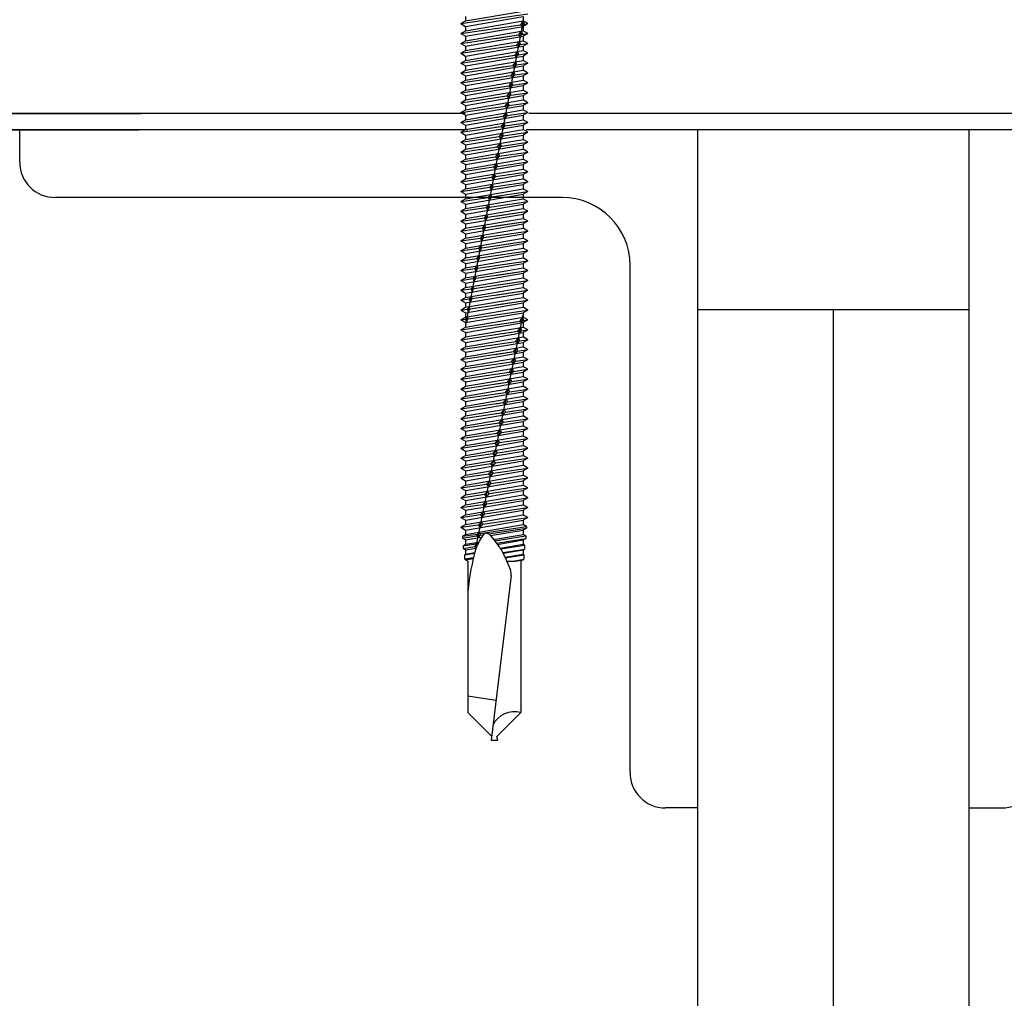
# Model space of a CAD drawing. Units: inches. Extents: x -5.6 to 67, y -16.8 to 45.4.
# Drawn here: x 39.9 to 43.5, y 7.8 to 11.4 of the extents above; entities that cross this region are included whole.
import ezdxf

# ---------------------------------------------------------------- set-up
doc = ezdxf.new("R2010")
doc.units = ezdxf.units.IN
doc.header["$MEASUREMENT"] = 0
doc.layers.add('RS Fasteners', color=1, linetype='Continuous')

# ---------------------------------------------------------------- blocks, each defined once
blk = doc.blocks.new('s32')
for p, q in [((-0.1235, -1.3592), (0.1235, -1.3228)), ((-0.106, -1.3491), (0.106, -1.3127)), ((-0.106, -1.3693), (0.106, -1.3329)), ((-0.106, -1.3329), (-0.106, -1.3491)), ((0.106, -1.3329), (0.106, -1.3491)), ((-0.1235, -1.3592), (-0.106, -1.3491)), ((-0.1235, -1.3592), (-0.106, -1.3693)), ((-0.1235, -1.3956), (0.0965, -1.3632)), ((0.106, -1.3486), (-0.106, -2.4722)), ((-0.106, -1.3855), (0.106, -1.3491)), ((-0.106, -1.4057), (0.106, -1.3693)), ((-0.106, -1.3693), (-0.106, -1.3855)), ((0.0034, -1.3769), (0.0965, -1.3632)), ((0.1059, -1.3491), (0.0965, -1.3632)), ((0.0965, -1.3632), (0.102, -1.37)), ((0.102, -1.37), (0.1096, -1.3613)), ((0.1059, -1.3491), (0.1096, -1.3613)), ((0.1235, -1.3592), (0.106, -1.3491)), ((0.1235, -1.3592), (0.106, -1.3693)), ((0.106, -1.3693), (0.106, -1.3855)), ((0.1096, -1.3613), (0.1235, -1.3592)), ((0.1096, -1.3613), (0.1235, -1.3592)), ((-0.1235, -1.3956), (-0.106, -1.3855)), ((-0.1235, -1.3956), (-0.106, -1.4057)), ((-0.1235, -1.432), (0.0892, -1.4007)), ((-0.106, -1.4219), (0.106, -1.3855)), ((-0.106, -1.4421), (0.106, -1.4057)), ((-0.106, -1.4057), (-0.106, -1.4219)), ((0.0034, -1.4133), (0.0892, -1.4007)), ((0.0988, -1.3867), (0.0889, -1.4003)), ((0.0889, -1.4003), (0.0949, -1.4076)), ((0.0949, -1.4076), (0.1031, -1.3982)), ((0.0988, -1.3867), (0.1031, -1.3982)), ((0.1027, -1.3987), (0.1235, -1.3956)), ((0.1027, -1.3987), (0.1235, -1.3956)), ((0.1235, -1.3956), (0.106, -1.3855)), ((0.1235, -1.3956), (0.106, -1.4057)), ((0.106, -1.4057), (0.106, -1.4219)), ((-0.1235, -1.432), (-0.106, -1.4219)), ((-0.1235, -1.432), (-0.106, -1.4421)), ((-0.1235, -1.4684), (0.082, -1.4381)), ((-0.106, -1.4583), (0.106, -1.4219)), ((-0.106, -1.4785), (0.106, -1.4421)), ((-0.106, -1.4421), (-0.106, -1.4583)), ((0.0034, -1.4497), (0.082, -1.4381)), ((0.0917, -1.4244), (0.0819, -1.438)), ((0.0819, -1.438), (0.0878, -1.4452)), ((0.0878, -1.4452), (0.0958, -1.436)), ((0.0917, -1.4244), (0.0958, -1.436)), ((0.0957, -1.4361), (0.1235, -1.432)), ((0.0957, -1.4361), (0.1235, -1.432)), ((0.1235, -1.432), (0.106, -1.4219)), ((0.1235, -1.432), (0.106, -1.4421)), ((0.106, -1.4421), (0.106, -1.4583)), ((-0.1235, -1.4684), (-0.106, -1.4583)), ((-0.1235, -1.4684), (-0.106, -1.4785)), ((-0.1235, -1.5048), (0.0748, -1.4756)), ((-0.106, -1.4947), (0.106, -1.4583)), ((-0.106, -1.5149), (0.106, -1.4785)), ((-0.106, -1.4785), (-0.106, -1.4947)), ((0.0034, -1.4861), (0.0748, -1.4756)), ((0.0846, -1.462), (0.0747, -1.4755)), ((0.0747, -1.4755), (0.0807, -1.4829)), ((0.0807, -1.4829), (0.0889, -1.4734)), ((0.0846, -1.462), (0.0889, -1.4734)), ((0.0888, -1.4735), (0.1235, -1.4684)), ((0.0888, -1.4735), (0.1235, -1.4684)), ((0.1235, -1.4684), (0.106, -1.4583)), ((0.1235, -1.4684), (0.106, -1.4785)), ((0.106, -1.4785), (0.106, -1.4947)), ((-0.1235, -1.5048), (-0.106, -1.4947)), ((-0.1235, -1.5048), (-0.106, -1.5149)), ((-0.1235, -1.5412), (0.0676, -1.513)), ((-0.106, -1.5311), (0.106, -1.4947)), ((-0.106, -1.5513), (0.106, -1.5149)), ((-0.106, -1.5149), (-0.106, -1.5311)), ((0.0034, -1.5225), (0.0676, -1.513)), ((0.0775, -1.4996), (0.0675, -1.513)), ((0.0675, -1.513), (0.0736, -1.5205)), ((0.0736, -1.5205), (0.082, -1.5108)), ((0.0775, -1.4996), (0.082, -1.5108)), ((0.0819, -1.5109), (0.1235, -1.5048)), ((0.0819, -1.5109), (0.1235, -1.5048)), ((0.1235, -1.5048), (0.106, -1.4947)), ((0.1235, -1.5048), (0.106, -1.5149)), ((0.106, -1.5149), (0.106, -1.5311)), ((-0.1235, -1.5412), (-0.106, -1.5311)), ((-0.1235, -1.5412), (-0.106, -1.5513)), ((-0.1235, -1.5776), (0.0603, -1.5505)), ((-0.106, -1.5675), (0.106, -1.5311)), ((-0.106, -1.5877), (0.106, -1.5513)), ((-0.106, -1.5513), (-0.106, -1.5675)), ((0.0034, -1.5589), (0.0603, -1.5505)), ((0.0704, -1.5372), (0.0603, -1.5504)), ((0.0603, -1.5504), (0.0665, -1.5581)), ((0.0665, -1.5581), (0.075, -1.5483)), ((0.0704, -1.5372), (0.075, -1.5483)), ((0.075, -1.5484), (0.1235, -1.5412)), ((0.1235, -1.5412), (0.106, -1.5311)), ((0.1235, -1.5412), (0.106, -1.5513)), ((0.106, -1.5513), (0.106, -1.5675)), ((-0.1235, -1.5776), (-0.106, -1.5675)), ((-0.1235, -1.5776), (-0.106, -1.5877)), ((-0.1235, -1.614), (0.0531, -1.588)), ((-0.106, -1.6039), (0.106, -1.5675)), ((-0.106, -1.6241), (0.106, -1.5877)), ((-0.106, -1.5877), (-0.106, -1.6039)), ((0.0034, -1.5953), (0.0531, -1.588)), ((0.0633, -1.5748), (0.0531, -1.5879)), ((0.0531, -1.5879), (0.0594, -1.5957)), ((0.0594, -1.5957), (0.0681, -1.5857)), ((0.0681, -1.5857), (0.0633, -1.5748)), ((0.068, -1.5858), (0.1235, -1.5776)), ((0.1235, -1.5776), (0.106, -1.5675)), ((0.1235, -1.5776), (0.106, -1.5877)), ((0.106, -1.5877), (0.106, -1.6039)), ((-0.1235, -1.614), (-0.106, -1.6039)), ((-0.1235, -1.614), (-0.106, -1.6241)), ((-0.1235, -1.6504), (0.0462, -1.6254)), ((-0.106, -1.6403), (0.106, -1.6039)), ((-0.106, -1.6605), (0.106, -1.6241)), ((-0.106, -1.6241), (-0.106, -1.6403)), ((0.0034, -1.6317), (0.0462, -1.6254)), ((0.0563, -1.6121), (0.0462, -1.6253)), ((0.0462, -1.6253), (0.0523, -1.633)), ((0.0523, -1.633), (0.0609, -1.6231)), ((0.0563, -1.6121), (0.0609, -1.6231)), ((0.0608, -1.6232), (0.1235, -1.614)), ((0.1235, -1.614), (0.106, -1.6039)), ((0.1235, -1.614), (0.106, -1.6241)), ((0.106, -1.6241), (0.106, -1.6403)), ((-0.1235, -1.6504), (-0.106, -1.6403)), ((-0.1235, -1.6504), (-0.106, -1.6605)), ((-0.1235, -1.6868), (0.0391, -1.6628)), ((-0.106, -1.6767), (0.106, -1.6403)), ((-0.106, -1.6969), (0.106, -1.6605)), ((-0.106, -1.6605), (-0.106, -1.6767)), ((0.0034, -1.6681), (0.0391, -1.6628)), ((0.0491, -1.6501), (0.0389, -1.6631)), ((0.0389, -1.6631), (0.0452, -1.6709)), ((0.0452, -1.6709), (0.0539, -1.6609)), ((0.0539, -1.6609), (0.0491, -1.6501)), ((0.0538, -1.6607), (0.1235, -1.6504)), ((0.1235, -1.6504), (0.106, -1.6403)), ((0.1235, -1.6504), (0.106, -1.6605)), ((0.106, -1.6605), (0.106, -1.6767)), ((-0.1235, -1.6868), (-0.106, -1.6767)), ((-0.1235, -1.6868), (-0.106, -1.6969)), ((-0.1235, -1.7232), (0.0322, -1.7003)), ((-0.106, -1.7131), (0.106, -1.6767)), ((-0.106, -1.7333), (0.106, -1.6969)), ((-0.106, -1.6969), (-0.106, -1.7131)), ((0.0034, -1.7045), (0.0322, -1.7003)), ((0.0421, -1.6873), (0.032, -1.7006)), ((0.032, -1.7006), (0.0382, -1.7082)), ((0.0382, -1.7082), (0.0467, -1.6984)), ((0.0421, -1.6873), (0.0467, -1.6984)), ((0.0466, -1.6981), (0.1235, -1.6868)), ((0.1235, -1.6868), (0.106, -1.6767)), ((0.1235, -1.6868), (0.106, -1.6969)), ((0.106, -1.6969), (0.106, -1.7131)), ((-0.1235, -1.7232), (-0.106, -1.7131)), ((-0.1235, -1.7232), (-0.106, -1.7333)), ((-0.1235, -1.7596), (0.025, -1.7377)), ((-0.106, -1.7495), (0.106, -1.7131)), ((-0.106, -1.7697), (0.106, -1.7333)), ((-0.106, -1.7333), (-0.106, -1.7495)), ((0.0034, -1.7409), (0.025, -1.7377)), ((0.035, -1.7249), (0.0247, -1.738)), ((0.0247, -1.738), (0.0311, -1.7458)), ((0.0311, -1.7458), (0.0398, -1.7358)), ((0.0398, -1.7358), (0.035, -1.7249)), ((0.0397, -1.7356), (0.1235, -1.7232)), ((0.1235, -1.7232), (0.106, -1.7131)), ((0.1235, -1.7232), (0.106, -1.7333)), ((0.106, -1.7333), (0.106, -1.7495)), ((-0.1235, -1.7596), (-0.106, -1.7495)), ((-0.1235, -1.7596), (-0.106, -1.7697)), ((-0.1235, -1.796), (0.0181, -1.7751)), ((-0.106, -1.7859), (0.106, -1.7495)), ((-0.106, -1.8061), (0.106, -1.7697)), ((-0.106, -1.7697), (-0.106, -1.7859)), ((0.0034, -1.7773), (0.0181, -1.7751)), ((0.028, -1.7622), (0.0178, -1.7754)), ((0.0178, -1.7754), (0.024, -1.7831)), ((0.024, -1.7831), (0.0326, -1.7733)), ((0.028, -1.7622), (0.0326, -1.7733)), ((0.0325, -1.773), (0.1235, -1.7596)), ((0.1235, -1.7596), (0.106, -1.7495)), ((0.1235, -1.7596), (0.106, -1.7697)), ((0.106, -1.7697), (0.106, -1.7859)), ((-0.1235, -1.796), (-0.106, -1.7859)), ((-0.1235, -1.796), (-0.106, -1.8061)), ((-0.1235, -1.8324), (0.0108, -1.8126)), ((-0.106, -1.8223), (0.106, -1.7859)), ((-0.106, -1.8425), (0.106, -1.8061)), ((-0.106, -1.8061), (-0.106, -1.8223)), ((0.0034, -1.8137), (0.0108, -1.8126)), ((0.0209, -1.7998), (0.0106, -1.8129)), ((0.0106, -1.8129), (0.0169, -1.8207)), ((0.0169, -1.8207), (0.0257, -1.8107)), ((0.0257, -1.8107), (0.0209, -1.7998)), ((0.0256, -1.8104), (0.1235, -1.796)), ((0.1235, -1.796), (0.106, -1.7859)), ((0.1235, -1.796), (0.106, -1.8061)), ((0.106, -1.8061), (0.106, -1.8223)), ((-0.1235, -1.8324), (-0.106, -1.8223)), ((-0.1235, -1.8324), (-0.106, -1.8425)), ((-0.1235, -1.8688), (0.0039, -1.85)), ((-0.106, -1.8587), (0.106, -1.8223)), ((-0.106, -1.8789), (0.106, -1.8425)), ((-0.106, -1.8425), (-0.106, -1.8587)), ((0.0034, -1.8501), (0.0039, -1.85)), ((0.0138, -1.8371), (0.0037, -1.8503)), ((0.0037, -1.8503), (0.0099, -1.858)), ((0.0099, -1.858), (0.0185, -1.8481)), ((0.0138, -1.8371), (0.0185, -1.8481)), ((0.0184, -1.8479), (0.1235, -1.8324)), ((0.1235, -1.8324), (0.106, -1.8223)), ((0.1235, -1.8324), (0.106, -1.8425)), ((0.106, -1.8425), (0.106, -1.8587)), ((-0.1235, -1.8688), (-0.106, -1.8587)), ((-0.1235, -1.8688), (-0.106, -1.8789)), ((-0.106, -1.8951), (0.106, -1.8587)), ((-0.106, -1.9153), (0.106, -1.8789)), ((-0.106, -1.8789), (-0.106, -1.8951)), ((0.0067, -1.8747), (-0.0035, -1.8878)), ((0.0028, -1.8956), (0.0115, -1.8856)), ((0.0115, -1.8856), (0.0067, -1.8747)), ((0.0114, -1.8853), (0.1235, -1.8688)), ((0.1235, -1.8688), (0.106, -1.8587)), ((0.1235, -1.8688), (0.106, -1.8789)), ((0.106, -1.8789), (0.106, -1.8951)), ((-0.1235, -1.9052), (-0.0033, -1.8875)), ((-0.1235, -1.9052), (-0.106, -1.8951)), ((-0.1235, -1.9052), (-0.106, -1.9153)), ((-0.106, -1.9315), (0.106, -1.8951)), ((-0.106, -1.9517), (0.106, -1.9153)), ((-0.106, -1.9153), (-0.106, -1.9315)), ((-0.0006, -1.9134), (-0.0093, -1.9248)), ((-0.0045, -1.9343), (0.0034, -1.9229)), ((-0.0035, -1.8878), (0.0028, -1.8956)), ((-0.0006, -1.9134), (0.0034, -1.9229)), ((0.0034, -1.9229), (0.1235, -1.9052)), ((0.1235, -1.9052), (0.106, -1.8951)), ((0.1235, -1.9052), (0.106, -1.9153)), ((0.106, -1.9153), (0.106, -1.9315)), ((-0.1235, -1.9416), (-0.0093, -1.9248)), ((-0.1235, -1.9416), (-0.106, -1.9315)), ((-0.1235, -1.9416), (-0.106, -1.9517)), ((-0.106, -1.9679), (0.106, -1.9315)), ((-0.106, -1.9881), (0.106, -1.9517)), ((-0.106, -1.9517), (-0.106, -1.9679)), ((-0.0077, -1.951), (-0.0165, -1.9622)), ((-0.0093, -1.9248), (-0.0045, -1.9343)), ((-0.0035, -1.9603), (-0.0077, -1.951)), ((-0.0035, -1.9603), (0.1235, -1.9416)), ((0.1235, -1.9416), (0.106, -1.9315)), ((0.1235, -1.9416), (0.106, -1.9517)), ((0.106, -1.9517), (0.106, -1.9679)), ((-0.1235, -1.978), (-0.0165, -1.9622)), ((-0.1235, -1.978), (-0.106, -1.9679)), ((-0.1235, -1.978), (-0.106, -1.9881)), ((-0.106, -2.0043), (0.106, -1.9679)), ((-0.106, -2.0245), (0.106, -1.9881)), ((-0.106, -1.9881), (-0.106, -2.0043)), ((-0.0148, -1.9886), (-0.0232, -1.9996)), ((-0.0165, -1.9622), (-0.0116, -1.9719)), ((-0.0148, -1.9886), (-0.0109, -1.9978)), ((-0.0116, -1.9719), (-0.0035, -1.9603)), ((-0.0109, -1.9978), (0.1235, -1.978)), ((0.1235, -1.978), (0.106, -1.9679)), ((0.1235, -1.978), (0.106, -1.9881)), ((0.106, -1.9881), (0.106, -2.0043)), ((-0.1235, -2.0144), (-0.0232, -1.9996)), ((-0.1235, -2.0144), (-0.106, -2.0043)), ((-0.1235, -2.0144), (-0.106, -2.0245)), ((-0.106, -2.0407), (0.106, -2.0043)), ((-0.106, -2.0609), (0.106, -2.0245)), ((-0.106, -2.0245), (-0.106, -2.0407)), ((-0.0219, -2.0262), (-0.0304, -2.0371)), ((-0.0232, -1.9996), (-0.0187, -2.0095)), ((-0.0179, -2.0352), (-0.0219, -2.0262)), ((-0.0187, -2.0095), (-0.0109, -1.9978)), ((-0.0179, -2.0352), (0.1235, -2.0144)), ((0.1235, -2.0144), (0.106, -2.0043)), ((0.1235, -2.0144), (0.106, -2.0245)), ((0.106, -2.0245), (0.106, -2.0407)), ((-0.1235, -2.0508), (-0.0304, -2.0371)), ((-0.1235, -2.0508), (-0.106, -2.0407)), ((-0.1235, -2.0508), (-0.106, -2.0609)), ((-0.106, -2.0771), (0.106, -2.0407)), ((-0.106, -2.0973), (0.106, -2.0609)), ((-0.106, -2.0609), (-0.106, -2.0771)), ((-0.029, -2.0639), (-0.0371, -2.0745)), ((-0.0304, -2.0371), (-0.0258, -2.0471)), ((-0.029, -2.0639), (-0.0253, -2.0727)), ((-0.0258, -2.0471), (-0.0179, -2.0352)), ((-0.0253, -2.0727), (0.1235, -2.0508)), ((-0.0179, -2.0352), (-0.0137, -2.0346)), ((0.0034, -2.0685), (0.1235, -2.0508)), ((0.1235, -2.0508), (0.106, -2.0407)), ((0.1235, -2.0508), (0.106, -2.0609)), ((0.106, -2.0609), (0.106, -2.0771)), ((-0.1235, -2.0872), (-0.0371, -2.0745)), ((-0.1235, -2.0872), (-0.106, -2.0771)), ((-0.1235, -2.0872), (-0.106, -2.0973)), ((-0.106, -2.1135), (0.106, -2.0771)), ((-0.106, -2.1337), (0.106, -2.0973)), ((-0.106, -2.0973), (-0.106, -2.1135)), ((-0.0361, -2.1015), (-0.0442, -2.1119)), ((-0.0371, -2.0745), (-0.0329, -2.0848)), ((-0.0322, -2.1101), (-0.0361, -2.1015)), ((-0.0329, -2.0848), (-0.0253, -2.0727)), ((-0.0322, -2.1101), (0.1235, -2.0872)), ((0.0034, -2.1049), (0.1235, -2.0872)), ((0.1235, -2.0872), (0.106, -2.0771)), ((0.1235, -2.0872), (0.106, -2.0973)), ((0.106, -2.0973), (0.106, -2.1135)), ((-0.1235, -2.1236), (-0.0442, -2.1119)), ((-0.1235, -2.1236), (-0.106, -2.1135)), ((-0.1235, -2.1236), (-0.106, -2.1337)), ((-0.106, -2.1499), (0.106, -2.1135)), ((-0.106, -2.1701), (0.106, -2.1337)), ((-0.106, -2.1337), (-0.106, -2.1499)), ((-0.0432, -2.1391), (-0.051, -2.1493)), ((-0.0442, -2.1119), (-0.04, -2.1224)), ((-0.0432, -2.1391), (-0.0396, -2.1476)), ((-0.04, -2.1224), (-0.0322, -2.1101)), ((-0.0396, -2.1476), (0.1235, -2.1236)), ((0.0034, -2.1413), (0.1235, -2.1236)), ((0.1235, -2.1236), (0.106, -2.1135)), ((0.1235, -2.1236), (0.106, -2.1337)), ((0.106, -2.1337), (0.106, -2.1499)), ((-0.1235, -2.16), (-0.051, -2.1493)), ((-0.1235, -2.16), (-0.106, -2.1499)), ((-0.1235, -2.16), (-0.106, -2.1701)), ((-0.106, -2.1863), (0.106, -2.1499)), ((-0.106, -2.2065), (0.106, -2.1701)), ((-0.106, -2.1701), (-0.106, -2.1863)), ((-0.0502, -2.1767), (-0.0581, -2.1868)), ((-0.051, -2.1493), (-0.0471, -2.16)), ((-0.0466, -2.1851), (-0.0502, -2.1767)), ((-0.0471, -2.16), (-0.0396, -2.1476)), ((-0.0466, -2.1851), (0.1235, -2.16)), ((0.0034, -2.1777), (0.1235, -2.16)), ((0.1235, -2.16), (0.106, -2.1499)), ((0.1235, -2.16), (0.106, -2.1701)), ((0.106, -2.1701), (0.106, -2.1863)), ((-0.1235, -2.1964), (-0.106, -2.1863)), ((-0.1235, -2.1964), (-0.0581, -2.1868)), ((-0.1235, -2.1964), (-0.106, -2.2065)), ((-0.106, -2.2227), (0.106, -2.1863)), ((-0.106, -2.2429), (0.106, -2.2065)), ((-0.106, -2.2065), (-0.106, -2.2227)), ((-0.0581, -2.1868), (-0.0542, -2.1976)), ((-0.0542, -2.1976), (-0.0466, -2.1851)), ((-0.0539, -2.2225), (0.1235, -2.1964)), ((0.0034, -2.2141), (0.1235, -2.1964)), ((0.1235, -2.1964), (0.106, -2.1863)), ((0.1235, -2.1964), (0.106, -2.2065)), ((0.106, -2.2065), (0.106, -2.2227)), ((-0.1235, -2.2328), (-0.106, -2.2227)), ((-0.1235, -2.2328), (-0.0649, -2.2242)), ((-0.1235, -2.2328), (-0.106, -2.2429)), ((-0.106, -2.2591), (0.106, -2.2227)), ((-0.106, -2.2793), (0.106, -2.2429)), ((-0.106, -2.2429), (-0.106, -2.2591)), ((-0.0573, -2.2143), (-0.0649, -2.2242)), ((-0.0649, -2.2242), (-0.0613, -2.2352)), ((-0.0613, -2.2352), (-0.0539, -2.2225)), ((-0.0609, -2.26), (0.1235, -2.2328)), ((-0.0573, -2.2143), (-0.0539, -2.2225)), ((0.0034, -2.2505), (0.1235, -2.2328)), ((0.1235, -2.2328), (0.106, -2.2227)), ((0.1235, -2.2328), (0.106, -2.2429)), ((0.106, -2.2429), (0.106, -2.2591)), ((-0.1235, -2.2692), (-0.106, -2.2591)), ((-0.1235, -2.2692), (-0.072, -2.2616)), ((-0.1235, -2.2692), (-0.106, -2.2793)), ((-0.106, -2.2955), (0.106, -2.2591)), ((-0.106, -2.3157), (0.106, -2.2793)), ((-0.106, -2.2793), (-0.106, -2.2955)), ((-0.0644, -2.252), (-0.072, -2.2616)), ((-0.072, -2.2616), (-0.0684, -2.2728)), ((-0.0684, -2.2728), (-0.0609, -2.26)), ((-0.0682, -2.2975), (0.1235, -2.2692)), ((-0.0609, -2.26), (-0.0644, -2.252)), ((0.0034, -2.2869), (0.1235, -2.2692)), ((0.1235, -2.2692), (0.106, -2.2591)), ((0.1235, -2.2692), (0.106, -2.2793)), ((0.106, -2.2793), (0.106, -2.2955)), ((-0.1235, -2.3056), (-0.106, -2.2955)), ((-0.1235, -2.3056), (-0.0788, -2.299)), ((-0.1235, -2.3056), (-0.106, -2.3157)), ((-0.106, -2.3319), (0.106, -2.2955)), ((-0.106, -2.3521), (0.106, -2.3157)), ((-0.106, -2.3157), (-0.106, -2.3319)), ((-0.0715, -2.2896), (-0.0788, -2.299)), ((-0.0788, -2.299), (-0.0755, -2.3105)), ((-0.0755, -2.3105), (-0.0682, -2.2975)), ((-0.0755, -2.3349), (0.1235, -2.3056)), ((-0.0715, -2.2896), (-0.0682, -2.2975)), ((0.0034, -2.3233), (0.1235, -2.3056)), ((0.1235, -2.3056), (0.106, -2.2955)), ((0.1235, -2.3056), (0.106, -2.3157)), ((0.106, -2.3157), (0.106, -2.3319)), ((-0.1235, -2.342), (-0.106, -2.3319)), ((-0.1235, -2.342), (-0.0857, -2.3364)), ((-0.1235, -2.342), (-0.106, -2.3521)), ((-0.106, -2.3683), (0.106, -2.3319)), ((-0.106, -2.3885), (0.106, -2.3521)), ((-0.106, -2.3521), (-0.106, -2.3683)), ((-0.0787, -2.3276), (-0.0857, -2.3364)), ((-0.0857, -2.3364), (-0.0826, -2.3481)), ((-0.0826, -2.3481), (-0.0755, -2.3349)), ((-0.0826, -2.3724), (0.1235, -2.342)), ((-0.0755, -2.3349), (-0.0787, -2.3276)), ((0.0034, -2.3597), (0.1235, -2.342)), ((0.1235, -2.342), (0.106, -2.3319)), ((0.1235, -2.342), (0.106, -2.3521)), ((0.106, -2.3521), (0.106, -2.3683)), ((-0.1235, -2.3784), (-0.106, -2.3683)), ((-0.1235, -2.3784), (-0.0927, -2.3739)), ((-0.1235, -2.3784), (-0.106, -2.3885)), ((-0.106, -2.4047), (0.106, -2.3683)), ((-0.106, -2.4249), (0.106, -2.3885)), ((-0.106, -2.3885), (-0.106, -2.4047)), ((-0.0857, -2.3648), (-0.0927, -2.3739)), ((-0.0927, -2.3739), (-0.0897, -2.3857)), ((-0.0897, -2.3857), (-0.0826, -2.3724)), ((-0.0896, -2.4098), (0.1235, -2.3784)), ((-0.0857, -2.3648), (-0.0826, -2.3724)), ((0.0034, -2.3961), (0.1235, -2.3784)), ((0.1235, -2.3784), (0.106, -2.3683)), ((0.1235, -2.3784), (0.106, -2.3885)), ((0.106, -2.3885), (0.106, -2.4047)), ((-0.1235, -2.4148), (-0.106, -2.4047)), ((-0.1235, -2.4148), (-0.0998, -2.4113)), ((-0.1235, -2.4148), (-0.106, -2.4249)), ((-0.106, -2.4411), (0.106, -2.4047)), ((-0.106, -2.4613), (0.106, -2.4249)), ((-0.106, -2.4249), (-0.106, -2.4411)), ((-0.0928, -2.4024), (-0.0998, -2.4113)), ((-0.0998, -2.4113), (-0.0968, -2.4233)), ((-0.0969, -2.4473), (0.1235, -2.4148)), ((-0.0968, -2.4233), (-0.0896, -2.4098)), ((-0.0896, -2.4098), (-0.0928, -2.4024)), ((0.0034, -2.4325), (0.1235, -2.4148)), ((0.1235, -2.4148), (0.106, -2.4047)), ((0.1235, -2.4148), (0.106, -2.4249)), ((0.106, -2.4249), (0.106, -2.4411)), ((-0.1235, -2.4512), (-0.106, -2.4411)), ((-0.1235, -2.4512), (-0.1066, -2.4487)), ((-0.1235, -2.4512), (-0.106, -2.4613)), ((-0.1235, -2.4876), (0.0945, -2.4555)), ((-0.0999, -2.4401), (-0.1066, -2.4487)), ((-0.1066, -2.4487), (-0.1039, -2.4609)), ((-0.106, -2.4775), (0.106, -2.4411)), ((-0.106, -2.4977), (0.106, -2.4613)), ((-0.106, -2.4613), (-0.106, -2.4775)), ((-0.1039, -2.4609), (-0.0969, -2.4473)), ((-0.0999, -2.4401), (-0.0969, -2.4473)), ((-0.0679, -3.292), (0.106, -2.4319)), ((0.0034, -2.4689), (0.0945, -2.4555)), ((0.0945, -2.4555), (0.1041, -2.4414)), ((0.0945, -2.4555), (0.0998, -2.4624)), ((0.0998, -2.4624), (0.1078, -2.4535)), ((0.1041, -2.4414), (0.1078, -2.4535)), ((0.1235, -2.4512), (0.106, -2.4411)), ((0.1235, -2.4512), (0.106, -2.4613)), ((0.106, -2.4613), (0.106, -2.4775)), ((0.1078, -2.4535), (0.1235, -2.4512)), ((-0.1235, -2.4876), (-0.106, -2.4775)), ((-0.1235, -2.4876), (-0.106, -2.4977)), ((-0.1235, -2.524), (0.0868, -2.493)), ((-0.106, -2.5139), (0.106, -2.4775)), ((-0.106, -2.5341), (0.106, -2.4977)), ((-0.106, -2.4977), (-0.106, -2.5139)), ((0.0034, -2.5053), (0.0868, -2.493)), ((0.0868, -2.493), (0.0964, -2.4791)), ((0.0868, -2.493), (0.0922, -2.5001)), ((0.0922, -2.5001), (0.1003, -2.491)), ((0.0964, -2.4791), (0.1003, -2.491)), ((0.1003, -2.491), (0.1235, -2.4876)), ((0.1235, -2.4876), (0.106, -2.4775)), ((0.1235, -2.4876), (0.106, -2.4977)), ((0.106, -2.4977), (0.106, -2.5139)), ((-0.1235, -2.524), (-0.106, -2.5139)), ((-0.1235, -2.524), (-0.106, -2.5341)), ((-0.1235, -2.5604), (0.079, -2.5306)), ((-0.106, -2.5503), (0.106, -2.5139)), ((-0.106, -2.5705), (0.106, -2.5341)), ((-0.106, -2.5341), (-0.106, -2.5503)), ((0.0034, -2.5417), (0.079, -2.5306)), ((0.079, -2.5306), (0.0888, -2.5168)), ((0.079, -2.5306), (0.0846, -2.5378)), ((0.0846, -2.5378), (0.0929, -2.5285)), ((0.0888, -2.5168), (0.0929, -2.5285)), ((0.0929, -2.5285), (0.1235, -2.524)), ((0.1235, -2.524), (0.106, -2.5139)), ((0.1235, -2.524), (0.106, -2.5341)), ((0.106, -2.5341), (0.106, -2.5503)), ((-0.1235, -2.5604), (-0.106, -2.5503)), ((-0.1235, -2.5604), (-0.106, -2.5705)), ((-0.1235, -2.5968), (0.0713, -2.5681)), ((-0.106, -2.5867), (0.106, -2.5503)), ((-0.106, -2.6069), (0.106, -2.5705)), ((-0.106, -2.5705), (-0.106, -2.5867)), ((0.0034, -2.5781), (0.0713, -2.5681)), ((0.0713, -2.5681), (0.0812, -2.5546)), ((0.0713, -2.5681), (0.077, -2.5755)), ((0.077, -2.5755), (0.0855, -2.566)), ((0.0812, -2.5546), (0.0855, -2.566)), ((0.0855, -2.566), (0.1235, -2.5604)), ((0.1235, -2.5604), (0.106, -2.5503)), ((0.1235, -2.5604), (0.106, -2.5705)), ((0.106, -2.5705), (0.106, -2.5867)), ((-0.1235, -2.5968), (-0.106, -2.5867)), ((-0.1235, -2.5968), (-0.106, -2.6069)), ((-0.1235, -2.6332), (0.0635, -2.6056)), ((-0.106, -2.6231), (0.106, -2.5867)), ((-0.106, -2.6433), (0.106, -2.6069)), ((-0.106, -2.6069), (-0.106, -2.6231)), ((0.0034, -2.6145), (0.0635, -2.6056)), ((0.0634, -2.6057), (0.0736, -2.5923)), ((0.0635, -2.6056), (0.0693, -2.6132)), ((0.0693, -2.6132), (0.078, -2.6035)), ((0.0736, -2.5923), (0.078, -2.6035)), ((0.078, -2.6035), (0.1235, -2.5968)), ((0.1235, -2.5968), (0.106, -2.5867)), ((0.1235, -2.5968), (0.106, -2.6069)), ((0.106, -2.6069), (0.106, -2.6231)), ((-0.1235, -2.6332), (-0.106, -2.6231)), ((-0.1235, -2.6332), (-0.106, -2.6433)), ((-0.1235, -2.6696), (0.0558, -2.6432)), ((-0.106, -2.6595), (0.106, -2.6231)), ((-0.106, -2.6797), (0.106, -2.6433)), ((-0.106, -2.6433), (-0.106, -2.6595)), ((0.0034, -2.6509), (0.0558, -2.6432)), ((0.0558, -2.6432), (0.0659, -2.63)), ((0.0558, -2.6432), (0.0617, -2.6509)), ((0.0617, -2.6509), (0.0706, -2.641)), ((0.0659, -2.63), (0.0706, -2.641)), ((0.0706, -2.641), (0.1235, -2.6332)), ((0.1235, -2.6332), (0.106, -2.6231)), ((0.1235, -2.6332), (0.106, -2.6433)), ((0.106, -2.6433), (0.106, -2.6595)), ((-0.1235, -2.6696), (-0.106, -2.6595)), ((-0.1235, -2.6696), (-0.106, -2.6797)), ((-0.1235, -2.706), (0.048, -2.6807)), ((-0.106, -2.6959), (0.106, -2.6595)), ((-0.106, -2.7161), (0.106, -2.6797)), ((-0.106, -2.6797), (-0.106, -2.6959)), ((0.0034, -2.6873), (0.048, -2.6807)), ((0.048, -2.6807), (0.0583, -2.6677)), ((0.048, -2.6807), (0.0541, -2.6886)), ((0.0541, -2.6886), (0.0632, -2.6785)), ((0.0583, -2.6677), (0.0632, -2.6785)), ((0.0632, -2.6785), (0.1235, -2.6696)), ((0.1235, -2.6696), (0.106, -2.6595)), ((0.1235, -2.6696), (0.106, -2.6797)), ((0.106, -2.6797), (0.106, -2.6959)), ((-0.1235, -2.706), (-0.106, -2.6959)), ((-0.1235, -2.706), (-0.106, -2.7161)), ((-0.1235, -2.7424), (0.0403, -2.7183)), ((-0.106, -2.7323), (0.106, -2.6959)), ((-0.106, -2.7525), (0.106, -2.7161)), ((-0.106, -2.7161), (-0.106, -2.7323)), ((0.0034, -2.7237), (0.0403, -2.7183)), ((0.0403, -2.7183), (0.0507, -2.7054)), ((0.0403, -2.7183), (0.0465, -2.7263)), ((0.0465, -2.7263), (0.0557, -2.716)), ((0.0507, -2.7054), (0.0557, -2.716)), ((0.0557, -2.716), (0.1235, -2.706)), ((0.1235, -2.706), (0.106, -2.6959)), ((0.1235, -2.706), (0.106, -2.7161)), ((0.106, -2.7161), (0.106, -2.7323)), ((-0.1235, -2.7424), (-0.106, -2.7323)), ((-0.1235, -2.7424), (-0.106, -2.7525)), ((-0.1235, -2.7788), (0.0325, -2.7558)), ((-0.106, -2.7687), (0.106, -2.7323)), ((-0.106, -2.7889), (0.106, -2.7525)), ((-0.106, -2.7525), (-0.106, -2.7687)), ((0.0034, -2.7601), (0.0325, -2.7558)), ((0.0325, -2.7558), (0.0431, -2.7431)), ((0.0325, -2.7558), (0.0388, -2.764)), ((0.0388, -2.764), (0.0483, -2.7535)), ((0.0431, -2.7431), (0.0483, -2.7535)), ((0.0483, -2.7535), (0.1235, -2.7424)), ((0.1235, -2.7424), (0.106, -2.7323)), ((0.1235, -2.7424), (0.106, -2.7525)), ((0.106, -2.7525), (0.106, -2.7687)), ((-0.1235, -2.7788), (-0.106, -2.7687)), ((-0.1235, -2.7788), (-0.106, -2.7889)), ((-0.1235, -2.8152), (0.0248, -2.7933)), ((-0.106, -2.8051), (0.106, -2.7687)), ((-0.106, -2.8253), (0.106, -2.7889)), ((-0.106, -2.7889), (-0.106, -2.8051)), ((0.0034, -2.7965), (0.0248, -2.7933)), ((0.0248, -2.7933), (0.0354, -2.7808)), ((0.0248, -2.7933), (0.0312, -2.8017)), ((0.0312, -2.8017), (0.0409, -2.791)), ((0.0354, -2.7808), (0.0409, -2.791)), ((0.0409, -2.791), (0.1235, -2.7788)), ((0.1235, -2.7788), (0.106, -2.7687)), ((0.1235, -2.7788), (0.106, -2.7889)), ((0.106, -2.7889), (0.106, -2.8051)), ((-0.1235, -2.8152), (-0.106, -2.8051)), ((-0.1235, -2.8152), (-0.106, -2.8253)), ((-0.1235, -2.8516), (0.017, -2.8309)), ((-0.106, -2.8415), (0.106, -2.8051)), ((-0.106, -2.8617), (0.106, -2.8253)), ((-0.106, -2.8253), (-0.106, -2.8415)), ((0.0034, -2.8329), (0.017, -2.8309)), ((0.0278, -2.8185), (0.0166, -2.8304)), ((0.0166, -2.8304), (0.0236, -2.8395)), ((0.0236, -2.8395), (0.034, -2.8278)), ((0.034, -2.8278), (0.0278, -2.8185)), ((0.0334, -2.8285), (0.1235, -2.8152)), ((0.1235, -2.8152), (0.106, -2.8051)), ((0.1235, -2.8152), (0.106, -2.8253)), ((0.106, -2.8253), (0.106, -2.8415)), ((-0.1235, -2.8516), (-0.106, -2.8415)), ((-0.1235, -2.8516), (-0.106, -2.8617)), ((-0.106, -2.8779), (0.106, -2.8415)), ((-0.106, -2.8981), (0.106, -2.8617)), ((-0.106, -2.8617), (-0.106, -2.8779)), ((0.0202, -2.8562), (0.009, -2.8681)), ((0.016, -2.8772), (0.0264, -2.8655)), ((0.0264, -2.8655), (0.0202, -2.8562)), ((0.026, -2.866), (0.1235, -2.8516)), ((0.1235, -2.8516), (0.106, -2.8415)), ((0.1235, -2.8516), (0.106, -2.8617)), ((0.106, -2.8617), (0.106, -2.8779)), ((-0.1235, -2.888), (0.0093, -2.8684)), ((-0.1235, -2.888), (-0.106, -2.8779)), ((-0.1235, -2.888), (-0.106, -2.8981)), ((-0.106, -2.9143), (0.106, -2.8779)), ((-0.106, -2.9345), (0.106, -2.8981)), ((-0.106, -2.8981), (-0.106, -2.9143)), ((0.0126, -2.8939), (0.0014, -2.9058)), ((0.0034, -2.8693), (0.0093, -2.8684)), ((0.0083, -2.9149), (0.0187, -2.9033)), ((0.009, -2.8681), (0.016, -2.8772)), ((0.0187, -2.9033), (0.0126, -2.8939)), ((0.0186, -2.9035), (0.1235, -2.888)), ((0.1235, -2.888), (0.106, -2.8779)), ((0.1235, -2.888), (0.106, -2.8981)), ((0.106, -2.8981), (0.106, -2.9143)), ((-0.1235, -2.9244), (0.0015, -2.906)), ((-0.1235, -2.9244), (-0.106, -2.9143)), ((-0.1235, -2.9244), (-0.106, -2.9345)), ((-0.106, -2.9507), (0.106, -2.9143)), ((-0.106, -2.9709), (0.106, -2.9345)), ((-0.106, -2.9345), (-0.106, -2.9507)), ((0.0049, -2.9316), (-0.0062, -2.9435)), ((0.0014, -2.9058), (0.0083, -2.9149)), ((0.0111, -2.941), (0.0049, -2.9316)), ((0.0111, -2.941), (0.1235, -2.9244)), ((0.1235, -2.9244), (0.106, -2.9143)), ((0.1235, -2.9244), (0.106, -2.9345)), ((0.106, -2.9345), (0.106, -2.9507)), ((-0.1235, -2.9608), (-0.0062, -2.9435)), ((-0.1235, -2.9608), (-0.106, -2.9507)), ((-0.1235, -2.9608), (-0.106, -2.9709)), ((-0.106, -2.9871), (0.106, -2.9507)), ((-0.106, -3.0073), (0.106, -2.9709)), ((-0.106, -2.9709), (-0.106, -2.9871)), ((-0.0027, -2.9694), (-0.0139, -2.9812)), ((-0.0062, -2.9435), (0.0007, -2.9526)), ((0.0035, -2.9787), (-0.0027, -2.9694)), ((0.0007, -2.9526), (0.0111, -2.941)), ((0.0034, -2.9785), (0.1235, -2.9608)), ((0.1235, -2.9608), (0.106, -2.9507)), ((0.1235, -2.9608), (0.106, -2.9709)), ((0.106, -2.9709), (0.106, -2.9871)), ((-0.1235, -2.9972), (-0.0137, -2.981)), ((-0.1235, -2.9972), (-0.106, -2.9871)), ((-0.1235, -2.9972), (-0.106, -3.0073)), ((-0.106, -3.0235), (0.106, -2.9871)), ((-0.106, -3.0437), (0.106, -3.0073)), ((-0.106, -3.0073), (-0.106, -3.0235)), ((-0.0103, -3.0071), (-0.0215, -3.0189)), ((-0.0139, -2.9812), (-0.0069, -2.9903)), ((-0.0041, -3.0164), (-0.0103, -3.0071)), ((-0.0069, -2.9903), (0.0035, -2.9787)), ((-0.0044, -3.016), (0.1235, -2.9972)), ((0.1235, -2.9972), (0.106, -2.9871)), ((0.1235, -2.9972), (0.106, -3.0073)), ((0.106, -3.0073), (0.106, -3.0235)), ((-0.1235, -3.0336), (-0.0211, -3.0185)), ((-0.1235, -3.0336), (-0.106, -3.0235)), ((-0.1235, -3.0336), (-0.106, -3.0437)), ((-0.106, -3.0599), (0.106, -3.0235)), ((-0.106, -3.0437), (-0.106, -3.0599)), ((-0.106, -3.0801), (0.106, -3.0437)), ((-0.0179, -3.0448), (-0.0291, -3.0566)), ((-0.0215, -3.0189), (-0.0145, -3.028)), ((-0.0118, -3.0541), (-0.0179, -3.0448)), ((-0.0145, -3.028), (-0.0041, -3.0164)), ((-0.0121, -3.0536), (0.1235, -3.0336)), ((0.1235, -3.0336), (0.106, -3.0235)), ((0.1235, -3.0336), (0.106, -3.0437)), ((0.106, -3.0437), (0.106, -3.0599)), ((-0.1235, -3.07), (-0.0285, -3.056)), ((-0.1235, -3.07), (-0.106, -3.0599)), ((-0.1235, -3.07), (-0.106, -3.0801)), ((-0.106, -3.0963), (0.106, -3.0599)), ((-0.106, -3.1165), (0.106, -3.0801)), ((-0.106, -3.0801), (-0.106, -3.0963)), ((-0.0256, -3.0825), (-0.0367, -3.0944)), ((-0.0291, -3.0566), (-0.0222, -3.0657)), ((-0.0194, -3.0918), (-0.0256, -3.0825)), ((-0.0222, -3.0657), (-0.0118, -3.0541)), ((-0.0198, -3.0911), (0.1235, -3.07)), ((0.1235, -3.07), (0.106, -3.0599)), ((0.1235, -3.07), (0.106, -3.0801)), ((0.106, -3.0801), (0.106, -3.0963)), ((-0.1235, -3.1064), (-0.0359, -3.0935)), ((-0.1235, -3.1064), (-0.106, -3.0963)), ((-0.1235, -3.1064), (-0.106, -3.1165)), ((-0.106, -3.1327), (0.106, -3.0963)), ((-0.106, -3.1529), (0.106, -3.1165)), ((-0.106, -3.1165), (-0.106, -3.1327)), ((-0.0332, -3.1202), (-0.0433, -3.131)), ((-0.0332, -3.1202), (-0.0433, -3.131)), ((-0.0367, -3.0944), (-0.0298, -3.1034)), ((-0.0276, -3.1287), (-0.0332, -3.1202)), ((-0.0298, -3.1034), (-0.0194, -3.0918)), ((-0.0276, -3.1287), (0.1235, -3.1064)), ((0.1235, -3.1064), (0.106, -3.0963)), ((0.1235, -3.1064), (0.106, -3.1165)), ((0.106, -3.1165), (0.106, -3.1327)), ((-0.1235, -3.1428), (-0.0433, -3.131)), ((-0.1235, -3.1428), (-0.106, -3.1327)), ((-0.1235, -3.1428), (-0.106, -3.1529)), ((-0.106, -3.1691), (0.106, -3.1327)), ((-0.106, -3.1893), (0.106, -3.1529)), ((-0.106, -3.1529), (-0.106, -3.1691)), ((-0.0433, -3.131), (-0.0374, -3.1411)), ((-0.0374, -3.1411), (-0.0276, -3.1287)), ((-0.0353, -3.1662), (0.1235, -3.1428)), ((0.1235, -3.1428), (0.106, -3.1327)), ((0.1235, -3.1428), (0.106, -3.1529)), ((0.106, -3.1529), (0.106, -3.1691)), ((-0.1235, -3.1792), (-0.0508, -3.1685)), ((-0.1235, -3.1792), (-0.106, -3.1691)), ((-0.1235, -3.1792), (-0.106, -3.1893)), ((-0.106, -3.2055), (0.106, -3.1691)), ((-0.106, -3.2257), (0.106, -3.1893)), ((-0.106, -3.1893), (-0.106, -3.2055)), ((-0.0408, -3.1579), (-0.0508, -3.1685)), ((-0.0508, -3.1685), (-0.045, -3.1788)), ((-0.045, -3.1788), (-0.0353, -3.1662)), ((-0.043, -3.2037), (0.1235, -3.1792)), ((-0.0353, -3.1662), (-0.0408, -3.1579)), ((0.1235, -3.1792), (0.106, -3.1691)), ((0.1235, -3.1792), (0.106, -3.1893)), ((0.106, -3.1893), (0.106, -3.2055)), ((-0.1235, -3.2156), (-0.106, -3.2055)), ((-0.1235, -3.2156), (-0.0582, -3.206)), ((-0.1235, -3.2156), (-0.106, -3.2257)), ((-0.106, -3.2419), (0.106, -3.2055)), ((-0.106, -3.2257), (-0.106, -3.2419)), ((-0.0484, -3.1956), (-0.0582, -3.206)), ((-0.0582, -3.206), (-0.0527, -3.2165)), ((-0.0527, -3.2165), (-0.043, -3.2037)), ((-0.0525, -3.2387), (0.118, -3.2124)), ((-0.043, -3.2037), (-0.0484, -3.1956)), ((-0.0206, -3.2402), (0.118, -3.2188)), ((-0.0141, -3.2463), (0.106, -3.2257)), ((0.118, -3.2124), (0.106, -3.2055)), ((0.118, -3.2188), (0.106, -3.2257)), ((0.106, -3.2257), (0.106, -3.2419)), ((0.118, -3.2124), (0.118, -3.2188)), ((-0.118, -3.2488), (-0.0626, -3.2403)), ((-0.118, -3.2488), (-0.106, -3.2419)), ((-0.118, -3.2552), (-0.0657, -3.2471)), ((-0.118, -3.2488), (-0.118, -3.2552)), ((-0.118, -3.2552), (-0.106, -3.2621)), ((-0.106, -3.2621), (-0.0475, -3.2521)), ((-0.106, -3.2621), (-0.106, -3.2783)), ((-0.0626, -3.2403), (-0.0657, -3.2471)), ((-0.0657, -3.2471), (-0.0603, -3.2543)), ((-0.0561, -3.2333), (-0.0626, -3.2403)), ((-0.0603, -3.2543), (-0.052, -3.245)), ((-0.0525, -3.2387), (-0.0561, -3.2333)), ((-0.0525, -3.2387), (-0.052, -3.245)), ((-0.052, -3.245), (-0.0419, -3.2435)), ((-0.0084, -3.2532), (0.0168, -3.2864)), ((-0.0028, -3.2606), (0.106, -3.2419)), ((0.0008, -3.2653), (0.1152, -3.2472)), ((0.0072, -3.2738), (0.1152, -3.2568)), ((0.0107, -3.2785), (0.106, -3.2621)), ((0.1152, -3.2472), (0.106, -3.2419)), ((0.1152, -3.2568), (0.106, -3.2621)), ((0.106, -3.2621), (0.106, -3.2783)), ((0.1152, -3.2472), (0.1152, -3.2568)), ((-0.1152, -3.2836), (-0.0686, -3.2763)), ((-0.1152, -3.2836), (-0.106, -3.2783)), ((-0.1152, -3.2836), (-0.1152, -3.2932)), ((-0.1152, -3.2932), (-0.0722, -3.2864)), ((-0.1152, -3.2932), (-0.106, -3.2985)), ((-0.106, -3.2783), (-0.0575, -3.27)), ((-0.106, -3.2985), (-0.0673, -3.2919)), ((-0.106, -3.2985), (-0.106, -3.3147)), ((-0.0686, -3.2763), (-0.0722, -3.2864)), ((-0.0722, -3.2864), (-0.0679, -3.292)), ((-0.0637, -3.271), (-0.0686, -3.2763)), ((-0.0679, -3.292), (-0.067, -3.2909)), ((-0.061, -3.2751), (-0.0637, -3.271)), ((-0.061, -3.2751), (-0.0611, -3.2773)), ((-0.061, -3.2751), (-0.06, -3.2749)), ((0.0214, -3.2928), (0.106, -3.2783)), ((0.0232, -3.2955), (0.1108, -3.2811)), ((0.0311, -3.3088), (0.1108, -3.2957)), ((0.0323, -3.3112), (0.106, -3.2985)), ((0.1108, -3.2811), (0.106, -3.2783)), ((0.1108, -3.2957), (0.106, -3.2985)), ((0.106, -3.2985), (0.106, -3.3147)), ((0.1108, -3.2811), (0.1108, -3.2957)), ((-0.1108, -3.3175), (-0.0728, -3.3112)), ((-0.1108, -3.3175), (-0.106, -3.3147)), ((-0.1108, -3.3175), (-0.1108, -3.3321)), ((-0.1108, -3.3321), (-0.0767, -3.3265)), ((-0.1108, -3.3321), (-0.106, -3.3349)), ((-0.106, -3.3147), (-0.0721, -3.3089)), ((-0.106, -3.3349), (-0.0776, -3.33)), ((-0.106, -3.3349), (-0.0977, -3.34)), ((0.0375, -3.3222), (0.0587, -3.3722)), ((0.0392, -3.3262), (0.106, -3.3147)), ((0.0401, -3.3283), (0.109, -3.3165)), ((0.0691, -3.34), (0.109, -3.3331)), ((0.0763, -3.34), (0.106, -3.3349)), ((0.106, -3.3349), (0.0977, -3.34)), ((0.109, -3.3165), (0.106, -3.3147)), ((0.109, -3.3331), (0.106, -3.3349)), ((0.109, -3.3165), (0.109, -3.3331)), ((-0.0977, -3.34), (-0.0977, -3.8981)), ((0.045, -3.34), (0.0763, -3.34)), ((0.0977, -3.34), (0.0977, -3.8981)), ((0.0615, -3.3937), (-0.0125, -4)), ((0.0053, -3.8542), (-0.0977, -3.8381)), ((-0.0107, -3.9852), (-0.0977, -3.8981)), ((0.0087, -3.9872), (0.0977, -3.8981)), ((0.0125, -4), (0.0087, -3.9872)), ((-0.0125, -4), (0.0125, -4))]:
    blk.add_line(p, q)
for centre, radius, start, end in [((0.1619, -3.3815), 0.2461, 145.8658, 158.6052), ((-0.0295, -3.2533), 0.0158, 50.384, 141.3122), ((-0.0825, -3.3094), 0.093, 37.1374, 47.4469), ((0.7256, -3.525), 0.8265, 163.5997, 174.9994), ((-0.1169, -3.3877), 0.1677, 22.9957, 37.1374), ((0.0214, -3.3881), 0.0406, 352.1152, 22.9957), ((0.0739, -3.983), 0.0881, 74.328, 154.9191)]:
    blk.add_arc(centre, radius, start, end)
blk = doc.blocks.new('*U16')
at = {"layer": 'RS Fasteners'}
blk.add_blockref('s32', (-1.2495, 0.2496), dxfattribs=at)
blk = doc.blocks.new('*U57')
at = {"color": 253}
for p, q in [((-9.00734, -10.5584), (-2.5516, -10.5584)), ((-1.35726, -10.5584), (-9.00689, -10.5584)), ((1.12274, -10.5584), (-1.12274, -10.5584)), ((-9.02368, -10.6184), (-2.55946, -10.6184)), ((-1.34757, -10.6184), (-9.02368, -10.6184)), ((1.13243, -10.6184), (-1.13243, -10.6184)), ((-0.49999, -11.28034), (0.50001, -11.28034))]:
    blk.add_line(p, q, dxfattribs=at)
at = {"color": 253, "linetype": 'Continuous'}
for p, q in [((-2.99999, -10.738), (-2.99999, -10.618)), ((-0.49999, -17.03294), (-0.49999, -10.618)), ((0.50001, -16.64974), (0.50001, -10.618)), ((-0.99999, -10.868), (-2.86999, -10.868)), ((-0.74999, -12.988), (-0.74999, -11.118)), ((0.00001, -16.84134), (0.00001, -11.28034)), ((-0.49999, -13.118), (-0.61999, -13.118)), ((0.50001, -13.118), (0.62001, -13.118))]:
    blk.add_line(p, q, dxfattribs=at)
for centre, radius, start, end in [((-2.86999, -10.738), 0.13, 180, 270), ((-0.99999, -11.118), 0.25, 0, 90), ((-0.61999, -12.988), 0.13, 180, 270), ((0.62001, -12.988), 0.13, 270, 0)]:
    blk.add_arc(centre, radius, start, end, dxfattribs=at)
blk.add_blockref('*U16', (-0.00054, -9.1176))
blk.add_blockref('*U16', (-0.00054, -9.1176))

msp = doc.modelspace()

# ---------------------------------------------------------------- block references
msp.add_blockref('*U57', (42.8575, 21.6218))

doc.saveas('drawing.dxf')
